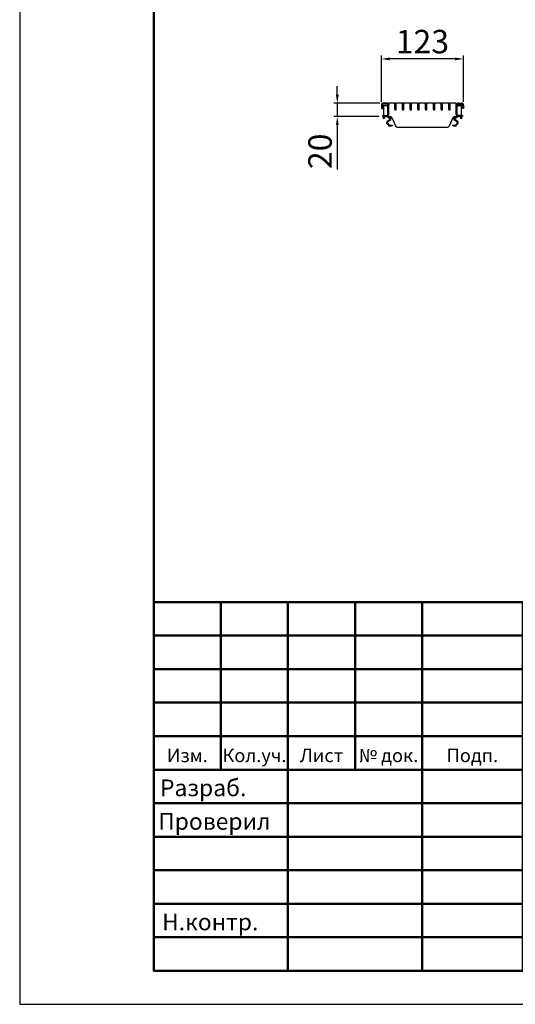
# Model space of a CAD drawing. Units: millimetres. Extents: x 2602 to 43595, y -5399 to 10988.
# Drawn here: x 28803 to 29542, y -5399 to -3930 of the extents above; entities that cross this region are included whole.
import ezdxf
from ezdxf.enums import TextEntityAlignment as Align

# ---------------------------------------------------------------- set-up
doc = ezdxf.new("R2010")
doc.units = ezdxf.units.MM
doc.header["$LTSCALE"] = 2.2
for name, color, linetype in [('5', 7, 'Continuous'), ('ACO drain', 7, 'Continuous'), ('DUENN-18', 7, 'Continuous'), ('SICHTBAR', 7, 'Continuous')]:
    doc.layers.add(name, color=color, linetype=linetype)
doc.layers.add('Viditelná tenká (ISO)', color=7, linetype='Continuous', lineweight=9)
doc.styles.get("Standard").update_dxf_attribs({"font": 'tahoma.ttf'})
doc.dimstyles.new('GEN-ISO', dxfattribs={"dimscale": 2, "dimtxt": 7, "dimasz": 2.5, "dimexe": 1, "dimexo": 1, "dimgap": 0.6, "dimtad": 1, "dimdsep": 46, "dimtxsty": 'Standard', "dimcen": 0, "dimclrd": 256, "dimclre": 256, "dimclrt": 7, "dimadec": 0, "dimazin": 0, "dimtp": 0.1, "dimtm": 0.1, "dimtfac": 0.71, "dimtmove": 0, "dimatfit": 3, "dimfxl": 1, "dimtzin": 0, "dimarcsym": 0})

# ---------------------------------------------------------------- blocks, each defined once
blk = doc.blocks.new('для изделий')
at = {"layer": 'ACO drain', "lineweight": 50}
for p, q in [((-175, 55), (-175, 30)), ((-165, 55), (-165, 0)), ((-155, 55), (-155, 30)), ((-145, 55), (-145, 0)), ((-130, 55), (-130, 0)), ((-120, 55), (-120, 0)), ((-185, 50), (-120, 50)), ((-185, 45), (-120, 45)), ((-185, 40), (0, 40)), ((-50, 40), (-50, 0)), ((-35, 40), (-35, 20)), ((-20, 40), (-20, 20)), ((-185, 35), (-120, 35)), ((-50, 35), (0, 35)), ((-185, 30), (-120, 30)), ((-185, 25), (-120, 25)), ((-185, 20), (-120, 20)), ((-50, 20), (0, 20)), ((-30, 20), (-30, 15)), ((-185, 15), (-120, 15)), ((-120, 15), (0, 15)), ((-185, 10), (-120, 10)), ((-185, 5), (-120, 5))]:
    blk.add_line(p, q, dxfattribs=at)
blk.add_lwpolyline([(0, 0), (-185, 0), (-185, 55), (0, 55)], close=True, dxfattribs=at)
at = {"layer": 'ACO drain', "color": 1, "lineweight": 60}
for points in [[(-47.42, 11.44), (-47.42, 3.56), (-44.1, 3.56), (-44.1, 11.44)], [(-43.58, 11.44), (-43.58, 3.56), (-40.25, 3.56), (-40.25, 11.44)], [(-39.73, 11.44), (-39.73, 3.56), (-36.4, 3.56), (-36.4, 11.44)]]:
    blk.add_lwpolyline(points, close=True, dxfattribs=at)
for points in [[(-46.7, 4.25, -0.032324), (-46.67, 4.63), (-44.85, 4.63, -0.032324), (-44.82, 4.25), (-44.4, 4.25, 0.23696), (-45.76, 6.92, 0.23696), (-47.12, 4.25)], [(-45.76, 6.38, -0.136992), (-44.93, 5.05), (-46.58, 5.05, -0.136992)], [(-41.1, 5.16, -3.664441), (-41.11, 6.11), (-40.75, 6.32, 3.685001), (-40.74, 4.95)]]:
    blk.add_lwpolyline(points, format="xyb", close=True, dxfattribs=at)
for radius in [1.36, 0.94]:
    blk.add_circle((-38.07, 5.63), radius, dxfattribs=at)
at = {"layer": 'ACO drain'}
for s, height, p in [('Стадия', 2.5, (-42.5, 35.5)), ('Масса', 2.5, (-27.5, 35.5)), ('Масштаб', 2.5, (-10, 35.5)), ('Изм.', 2, (-180, 30.5)), ('Кол.уч.', 2, (-170, 30.5)), ('Лист', 2, (-160, 30.5)), ('№ док.', 2, (-150, 30.5)), ('Подп.', 2, (-137.5, 30.5)), ('Дата', 2, (-125, 30.5)), ('Разраб.', 2.5, (-177.64, 25.26)), ('Проверил', 2.5, (-175.97, 20.26)), ('Лист', 2.5, (-42.5, 15.26)), ('Листов', 2.5, (-20, 15.26)), ('Н.контр.', 2.5, (-176.59, 5.26)), ('Формат', 2.5, (-12.62, -4.5))]:
    blk.add_text(s, height=height, dxfattribs=at).set_placement(p, align=Align.BOTTOM_CENTER)
at = {"layer": 'ACO drain', "color": 7, "insert": (-17.07, 10.04), "char_height": 2, "attachment_point": 5}
blk.add_mtext_dynamic_manual_height_columns('ООО "АКО Системы водоотвода"', width=34.1301, gutter_width=12.5, heights=[0], dxfattribs=at)
at = {"layer": 'ACO drain', "color": 5, "insert": (-17.07, 4.19), "char_height": 2, "attachment_point": 5}
blk.add_mtext_dynamic_manual_height_columns('www.acodrain.ru', width=34.1301, gutter_width=12.5, heights=[0], dxfattribs=at)
blk = doc.blocks.new('А4 верт')
at = {"layer": 'ACO drain', "lineweight": 50}
blk.add_lwpolyline([(-190, 292), (-5, 292), (-5, 5), (-190, 5)], close=True, dxfattribs=at)
at = {"layer": 'Defpoints'}
blk.add_lwpolyline([(-210, 297), (-210, 0), (0, 0), (0, 297)], close=True, dxfattribs=at)
blk = doc.blocks.new('A$C171C1341')
at = {"layer": 'ACO drain'}
blk.add_blockref('А4 верт', (0, -297), dxfattribs=at)
blk = doc.blocks.new('*D146')
at = {"layer": '5', "lineweight": -2, "transparency": 16777216}
for p, q in [((29276.8, -4041.7), (29276.8, -4029.2)), ((29340.4, -4054.2), (29271.8, -4054.2)), ((29276.8, -4054.2), (29276.8, -4074.2)), ((29339, -4074.2), (29271.8, -4074.2)), ((29276.8, -4086.7), (29276.8, -4153.3))]:
    blk.add_line(p, q, dxfattribs=at)
at = {"layer": '5', "transparency": 16777216}
for points in [[(29274.7, -4041.7), (29278.9, -4041.7), (29276.8, -4054.2)], [(29274.7, -4086.7), (29278.9, -4086.7), (29276.8, -4074.2)]]:
    blk.add_solid(points, dxfattribs=at)
at = {"layer": 'Defpoints', "color": 0, "transparency": 16777216}
for p in [(29345.4, -4054.2), (29276.8, -4074.2), (29344, -4074.2)]:
    blk.add_point(p, dxfattribs=at)
at = {"layer": '5', "color": 7, "transparency": 16777216, "insert": (29255.6, -4126.2), "char_height": 35, "attachment_point": 5, "rotation": 90}
blk.add_mtext('20', dxfattribs=at)
blk = doc.blocks.new('*D147')
at = {"layer": '5', "lineweight": -2, "transparency": 16777216}
for p, q in [((29342.5, -4052.2), (29342.5, -3983.4)), ((29452.5, -3988.4), (29355, -3988.4)), ((29465, -4052.2), (29465, -3983.4))]:
    blk.add_line(p, q, dxfattribs=at)
at = {"layer": '5', "transparency": 16777216}
for points in [[(29355, -3986.3), (29355, -3990.4), (29342.5, -3988.4)], [(29452.5, -3986.3), (29452.5, -3990.4), (29465, -3988.4)]]:
    blk.add_solid(points, dxfattribs=at)
at = {"layer": 'Defpoints', "color": 0, "transparency": 16777216}
for p in [(29342.5, -3988.4), (29342.5, -4057.2), (29465, -4057.2)]:
    blk.add_point(p, dxfattribs=at)
at = {"layer": '5', "color": 7, "transparency": 16777216, "insert": (29403.7, -3967.1), "char_height": 35, "attachment_point": 5}
blk.add_mtext('123', dxfattribs=at)

msp = doc.modelspace()

# ---------------------------------------------------------------- linework, layer by layer
at = {"layer": 'DUENN-18'}
for p, q in [((29344, -4060.7), (29345.5, -4060.4)), ((29344, -4060.7), (29344, -4060.7)), ((29344.2, -4061.7), (29344, -4061.8)), ((29344.2, -4061.7), (29345.5, -4061.5)), ((29345.5, -4059.2), (29345.5, -4071.7)), ((29350.6, -4058.2), (29346.2, -4058.2)), ((29350.6, -4058.2), (29352, -4058.2)), ((29362.5, -4063.9), (29362.5, -4054.2)), ((29362.5, -4063.9), (29362.5, -4064.4)), ((29362.5, -4064.4), (29364.5, -4064.4)), ((29364.5, -4063.9), (29364.5, -4054.2)), ((29364.5, -4064.4), (29364.5, -4063.9)), ((29374, -4063.9), (29374, -4054.2)), ((29374, -4063.9), (29374, -4064.4)), ((29374, -4064.4), (29376, -4064.4)), ((29376, -4063.9), (29376, -4054.2)), ((29376, -4064.4), (29376, -4063.9)), ((29385.5, -4063.9), (29385.5, -4054.2)), ((29385.5, -4063.9), (29385.5, -4064.4)), ((29385.5, -4064.4), (29387.5, -4064.4)), ((29387.5, -4063.9), (29387.5, -4054.2)), ((29387.5, -4064.4), (29387.5, -4063.9)), ((29397, -4063.9), (29397, -4054.2)), ((29397, -4063.9), (29397, -4064.4)), ((29397, -4064.4), (29399, -4064.4)), ((29399, -4063.9), (29399, -4054.2)), ((29399, -4064.4), (29399, -4063.9)), ((29408.5, -4063.9), (29408.5, -4054.2)), ((29408.5, -4063.9), (29408.5, -4064.4)), ((29408.5, -4064.4), (29410.5, -4064.4)), ((29410.5, -4063.9), (29410.5, -4054.2)), ((29410.5, -4064.4), (29410.5, -4063.9)), ((29420, -4063.9), (29420, -4054.2)), ((29420, -4063.9), (29420, -4064.4)), ((29420, -4064.4), (29422, -4064.4)), ((29422, -4063.9), (29422, -4054.2)), ((29422, -4064.4), (29422, -4063.9)), ((29431.5, -4063.9), (29431.5, -4054.2)), ((29431.5, -4063.9), (29431.5, -4064.4)), ((29431.5, -4064.4), (29433.5, -4064.4)), ((29433.5, -4063.9), (29433.5, -4054.2)), ((29433.5, -4064.4), (29433.5, -4063.9)), ((29443, -4063.9), (29443, -4054.2)), ((29443, -4063.9), (29443, -4064.4)), ((29443, -4064.4), (29445, -4064.4)), ((29445, -4063.9), (29445, -4054.2)), ((29445, -4064.4), (29445, -4063.9)), ((29455.5, -4058.2), (29456.8, -4058.2)), ((29461.2, -4058.2), (29456.8, -4058.2)), ((29461.9, -4071.7), (29461.9, -4059.2)), ((29463.4, -4060.7), (29461.9, -4060.4)), ((29463.2, -4061.7), (29461.9, -4061.5)), ((29463.5, -4061.8), (29463.2, -4061.7))]:
    msp.add_line(p, q, dxfattribs=at)
for centre, start, end in [((29346.4, -4059.1), 101.4218, 188.0495), ((29461.1, -4059.1), 351.9505, 78.5782), ((29346.4, -4071.8), 171.9505, 258.5782), ((29461.1, -4071.8), 281.4218, 8.0495)]:
    msp.add_arc(centre, 0.893, start, end, dxfattribs=at)
at = {"layer": 'SICHTBAR'}
for p, q in [((29342.5, -4057.2), (29342.5, -4062.2)), ((29342.5, -4062.2), (29344, -4062.2)), ((29344, -4057.2), (29344, -4062.2)), ((29350.5, -4054.2), (29345.5, -4054.2)), ((29350.5, -4055.7), (29345.5, -4055.7)), ((29352, -4071.2), (29352, -4057.2)), ((29353.5, -4055.2), (29353.5, -4057.2)), ((29353.5, -4071.2), (29353.5, -4057.2)), ((29362.5, -4054.2), (29354.5, -4054.2)), ((29362.8, -4054.2), (29364.2, -4054.2)), ((29374, -4054.2), (29364.6, -4054.2)), ((29374.3, -4054.2), (29375.7, -4054.2)), ((29385.5, -4054.2), (29376, -4054.2)), ((29385.8, -4054.2), (29387.2, -4054.2)), ((29397, -4054.2), (29387.5, -4054.2)), ((29397.3, -4054.2), (29398.7, -4054.2)), ((29408.5, -4054.2), (29399, -4054.2)), ((29408.8, -4054.2), (29410.2, -4054.2)), ((29420, -4054.2), (29410.5, -4054.2)), ((29420.3, -4054.2), (29421.7, -4054.2)), ((29431.5, -4054.2), (29422, -4054.2)), ((29431.8, -4054.2), (29433.2, -4054.2)), ((29443, -4054.2), (29433.5, -4054.2)), ((29443.3, -4054.2), (29444.7, -4054.2)), ((29453, -4054.2), (29445, -4054.2)), ((29454, -4057.2), (29454, -4055.2)), ((29454, -4071.2), (29454, -4057.2)), ((29455.5, -4071.2), (29455.5, -4057.2)), ((29457, -4054.2), (29462, -4054.2)), ((29457, -4055.7), (29462, -4055.7)), ((29463.5, -4060.7), (29463.4, -4060.7)), ((29463.5, -4057.2), (29463.5, -4062.2)), ((29465, -4062.2), (29463.5, -4062.2)), ((29465, -4057.2), (29465, -4062.2)), ((29344, -4072.7), (29344, -4074.2)), ((29344, -4072.7), (29350.5, -4072.7)), ((29344, -4074.2), (29350.5, -4074.2)), ((29344.9, -4076.7), (29345.2, -4076.3)), ((29346.2, -4077.5), (29344.9, -4076.7)), ((29346.4, -4074.2), (29345.2, -4076.3)), ((29346.5, -4077), (29346.2, -4077.5)), ((29346.5, -4077), (29347.7, -4075)), ((29348.8, -4074.2), (29348.8, -4074.2)), ((29350.5, -4074.2), (29350.6, -4074.2)), ((29352.3, -4074.2), (29350.6, -4074.2)), ((29350.6, -4074.2), (29350.6, -4074.2)), ((29355.4, -4078.9), (29351.1, -4081.9)), ((29356, -4079.7), (29351.7, -4082.8)), ((29351.8, -4074.7), (29355.4, -4077.2)), ((29352.3, -4074.2), (29352.3, -4073.5)), ((29352.3, -4074.2), (29355.3, -4074.2)), ((29352.9, -4074.2), (29356, -4076.4)), ((29358, -4076), (29363.5, -4088.4)), ((29443.9, -4088.4), (29449.4, -4076)), ((29451.4, -4076.4), (29454.6, -4074.2)), ((29455.8, -4082.8), (29451.4, -4079.7)), ((29452, -4077.2), (29455.6, -4074.7)), ((29456.3, -4081.9), (29452, -4078.9)), ((29452.2, -4074.2), (29455.1, -4074.2)), ((29455.1, -4074.2), (29455.1, -4073.5)), ((29456.8, -4074.2), (29455.1, -4074.2)), ((29456.8, -4074.2), (29457, -4074.2)), ((29456.8, -4074.2), (29456.8, -4074.2)), ((29463.5, -4072.7), (29457, -4072.7)), ((29463.5, -4074.2), (29457, -4074.2)), ((29458.7, -4074.2), (29458.7, -4074.2)), ((29459.8, -4075), (29461, -4077)), ((29461.2, -4077.5), (29461, -4077)), ((29462.3, -4076.3), (29461.1, -4074.2)), ((29462.5, -4076.7), (29461.2, -4077.5)), ((29462.3, -4076.3), (29462.5, -4076.7)), ((29463.5, -4072.7), (29463.5, -4074.2)), ((29350.7, -4084.9), (29352.9, -4087.4)), ((29351.5, -4084.2), (29353.6, -4086.8)), ((29354.4, -4087.2), (29357.5, -4087.2)), ((29354.4, -4088.2), (29357.5, -4088.2)), ((29357.5, -4087.2), (29358.5, -4087.2)), ((29358.5, -4088.2), (29357.5, -4088.2)), ((29358.5, -4087.2), (29358.5, -4088.2)), ((29366.3, -4090.2), (29441.1, -4090.2)), ((29449, -4088.2), (29449, -4087.2)), ((29449, -4087.2), (29450, -4087.2)), ((29450, -4088.2), (29449, -4088.2)), ((29450, -4087.2), (29453, -4087.2)), ((29450, -4088.2), (29453, -4088.2)), ((29453.8, -4086.8), (29456, -4084.2)), ((29454.6, -4087.4), (29456.7, -4084.9))]:
    msp.add_line(p, q, dxfattribs=at)
for centre, radius, start, end in [((29345.5, -4057.2), 3, 90, 180), ((29345.5, -4057.2), 1.5, 90, 180), ((29350.5, -4057.2), 3, 0, 90), ((29350.5, -4057.2), 1.5, 360, 90), ((29354.5, -4055.2), 1, 90, 180), ((29362.8, -4054.5), 0.3, 90, 180), ((29364.2, -4054.5), 0.3, 0, 90), ((29374.3, -4054.5), 0.3, 90, 180), ((29375.7, -4054.5), 0.3, 0, 90), ((29385.8, -4054.5), 0.3, 90, 180), ((29387.2, -4054.5), 0.3, 0, 90), ((29397.3, -4054.5), 0.3, 90, 180), ((29398.7, -4054.5), 0.3, 0, 90), ((29408.8, -4054.5), 0.3, 90, 180), ((29410.2, -4054.5), 0.3, 0, 90), ((29420.3, -4054.5), 0.3, 90, 180), ((29421.7, -4054.5), 0.3, 0, 90), ((29431.8, -4054.5), 0.3, 90, 180), ((29433.2, -4054.5), 0.3, 0, 90), ((29443.3, -4054.5), 0.3, 90, 180), ((29444.7, -4054.5), 0.3, 0, 90), ((29453, -4055.2), 1, 0, 90), ((29457, -4057.2), 3, 90, 180), ((29457, -4057.2), 1.5, 90, 180), ((29462, -4057.2), 3, 0, 90), ((29462, -4057.2), 1.5, 0, 90), ((29349, -4075.7), 1.5, 97.6623, 150), ((29352.2, -4083.6), 2, 125, 220), ((29350.5, -4071.2), 3, 270, 0), ((29350.5, -4071.2), 1.5, 270, 0), ((29352.2, -4083.6), 1, 125, 220), ((29353, -4073.1), 2, 215.0415, 235), ((29355.3, -4077.2), 3, 24, 90), ((29354.9, -4078.1), 1, 305, 55), ((29354.9, -4078.1), 2, 305, 55), ((29452.2, -4077.2), 3, 90, 156), ((29452.5, -4078.1), 2, 125, 235), ((29452.5, -4078.1), 1, 125, 235), ((29457, -4071.2), 3, 180, 270), ((29457, -4071.2), 1.5, 180, 270), ((29454.5, -4073.1), 2, 305, 324.9585), ((29455.2, -4083.6), 1, 320, 55), ((29455.2, -4083.6), 2, 320, 55), ((29458.5, -4075.7), 1.5, 30, 82.3377), ((29354.4, -4086.2), 2, 220, 270), ((29354.4, -4086.2), 1, 220, 270), ((29366.3, -4087.2), 3, 204, 270), ((29441.1, -4087.2), 3, 270, 336), ((29453, -4086.2), 1, 270, 320), ((29453, -4086.2), 2, 270, 320)]:
    msp.add_arc(centre, radius, start, end, dxfattribs=at)
for points, knots in [([(29349, -4074.2), (29349, -4074.2), (29349, -4074.2), (29348.9, -4074.2), (29348.9, -4074.2), (29348.8, -4074.2), (29348.8, -4074.2), (29348.8, -4074.2)], [0, 0, 0, 0, 0.214277, 0.428558, 0.642669, 0.856119, 1, 1, 1, 1]), ([(29458.7, -4074.2), (29458.6, -4074.2), (29458.6, -4074.2), (29458.5, -4074.2), (29458.5, -4074.2), (29458.5, -4074.2), (29458.5, -4074.2), (29458.5, -4074.2)], [0, 0, 0, 0, 0.214157, 0.428368, 0.641591, 0.855246, 1, 1, 1, 1])]:
    msp.add_open_spline(points, degree=3, knots=knots, dxfattribs=at)

# ---------------------------------------------------------------- block references
at = {"layer": 'ACO drain', "xscale": 10, "yscale": 10, "zscale": 10}
msp.add_blockref('для изделий', (30853.2, -5348.6), dxfattribs=at)
at = {"layer": 'Viditelná tenká (ISO)', "xscale": 10, "yscale": 10, "zscale": 10}
msp.add_blockref('A$C171C1341', (30903.2, -2428.6), dxfattribs=at)

# ---------------------------------------------------------------- dimensions: what is measured, and where the dimension line sits
at = {"layer": '5'}
dim = msp.add_linear_dim(base=(29342.5, -3988.4), p1=(29465, -4057.2), p2=(29342.5, -4057.2), text='123', dimstyle='GEN-ISO', override={"dimscale": 5, "dimdec": 0, "dimpost": ''}, dxfattribs=at)
dim.commit()
dim.dimension.update_dxf_attribs({"geometry": '*D147', "text_midpoint": (29403.7, -3967.1)})
dim = msp.add_linear_dim(base=(29276.8, -4074.2), p1=(29345.4, -4054.2), p2=(29344, -4074.2), angle=90, dimstyle='GEN-ISO', override={"dimscale": 5, "dimdec": 0, "dimpost": ''}, dxfattribs=at)
dim.commit()
dim.dimension.update_dxf_attribs({"geometry": '*D146', "text_midpoint": (29255.6, -4126.2)})

doc.saveas('drawing.dxf')
